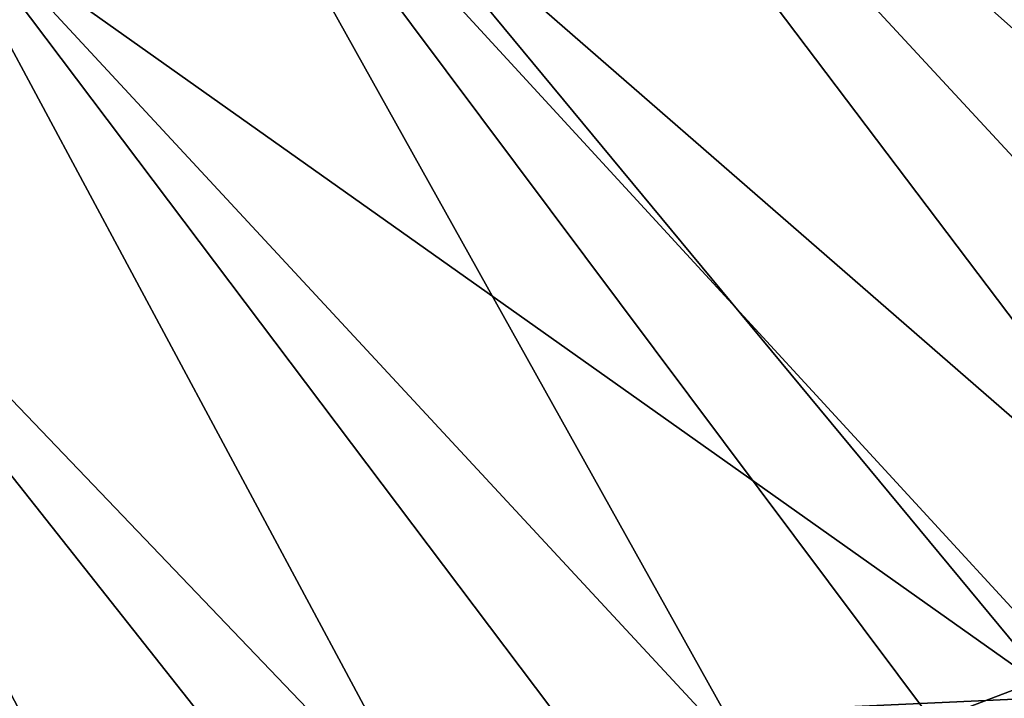
# Model space of a CAD drawing. Extents: x -60 to 60, y -44 to 14.
# Drawn here: x 7 to 10, y -10 to -8 of the extents above; entities that cross this region are included whole.
import ezdxf

# ---------------------------------------------------------------- set-up
doc = ezdxf.new("R2010")
doc.units = 0
doc.header["$MEASUREMENT"] = 0
doc.layers.add('L2', color=7, linetype='Continuous')

msp = doc.modelspace()

# ---------------------------------------------------------------- linework, layer by layer
at = {"layer": 'L2', "color": 7}
for points in [[(8.802334, -5.257359, 8.603597), (12.68804, -8.740897, 8.603597), (8.318278, -5.994608, 8.603597)], [(8.802334, -5.257359, 8.603597), (13.13865, -8.363702, 8.603597), (12.68804, -8.740897, 8.603597)], [(11.59568, -9.467242, 8.603597), (7.772638, -6.687517, 8.603597), (8.318278, -5.994608, 8.603597)], [(11.59568, -9.467242, 8.603597), (8.318278, -5.994608, 8.603597), (11.94789, -9.261169, 8.603597)], [(8.318278, -5.994608, 8.603597), (12.68804, -8.740897, 8.603597), (12.39144, -8.949384, 8.603597)], [(8.318278, -5.994608, 8.603597), (12.39144, -8.949384, 8.603597), (11.94789, -9.261169, 8.603597)], [(16.18455, -9.895858, 253.6377), (10.79134, -6.088225, 240.4246), (8.706394, -6.26472, 241.1325)], [(13.05761, -10.16056, 254.6993), (8.706394, -6.26472, 241.1325), (6.57276, -6.403028, 241.6873)], [(16.18455, -9.895858, 253.6377), (8.706394, -6.26472, 241.1325), (13.05761, -10.16056, 254.6993)], [(9.857644, -10.36799, 255.5313), (6.57276, -6.403028, 241.6873), (4.402368, -6.502376, 242.0857)], [(13.05761, -10.16056, 254.6993), (6.57276, -6.403028, 241.6873), (9.857644, -10.36799, 255.5313)], [(9.857644, -10.36799, 255.5313), (4.402368, -6.502376, 242.0857), (6.60255, -10.51699, 256.1289)], [(7.772638, -6.687517, 8.603597), (10.35609, -10.10626, 8.603597), (7.169451, -7.330954, 8.603597)], [(11.17406, -9.713926, 8.603597), (7.772638, -6.687517, 8.603597), (11.59568, -9.467242, 8.603597)], [(11.17406, -9.713926, 8.603597), (10.75778, -9.913592, 8.603597), (7.772638, -6.687517, 8.603597)], [(7.772638, -6.687517, 8.603597), (10.75778, -9.913592, 8.603597), (10.35609, -10.10626, 8.603597)], [(8.983584, -10.5848, 8.603597), (6.513184, -7.920157, 8.603597), (7.169451, -7.330954, 8.603597)], [(8.983584, -10.5848, 8.603597), (7.169451, -7.330954, 8.603597), (9.491488, -10.43748, 8.603597)], [(7.169451, -7.330954, 8.603597), (10.35609, -10.10626, 8.603597), (9.884899, -10.28677, 8.603597)], [(7.169451, -7.330954, 8.603597), (9.884899, -10.28677, 8.603597), (9.491488, -10.43748, 8.603597)], [(8.059839, -10.80405, 8.603597), (5.808696, -8.450762, 8.603597), (6.513184, -7.920157, 8.603597)], [(8.059839, -10.80405, 8.603597), (6.513184, -7.920157, 8.603597), (8.605336, -10.69452, 8.603597)], [(8.605336, -10.69452, 8.603597), (6.513184, -7.920157, 8.603597), (8.983584, -10.5848, 8.603597)], [(7.722242, -10.87184, 8.603597), (5.808696, -8.450762, 8.603597), (8.059839, -10.80405, 8.603597)], [(7.722242, -10.87184, 8.603597), (7.120365, -10.94145, 8.603597), (5.808696, -8.450762, 8.603597)], [(5.808696, -8.450762, 8.603597), (7.120365, -10.94145, 8.603597), (6.830954, -10.97492, 8.603597)], [(9.884899, -10.28677, 8.603597), (9.918343, -10.37515, 8.607234), (9.491488, -10.43748, 8.603597)], [(6.60255, -10.51699, 256.1289), (11.51846, -14.60801, 269.6556), (9.857644, -10.36799, 255.5313)]]:
    msp.add_3dface(points, dxfattribs=at)

doc.saveas('drawing.dxf')
